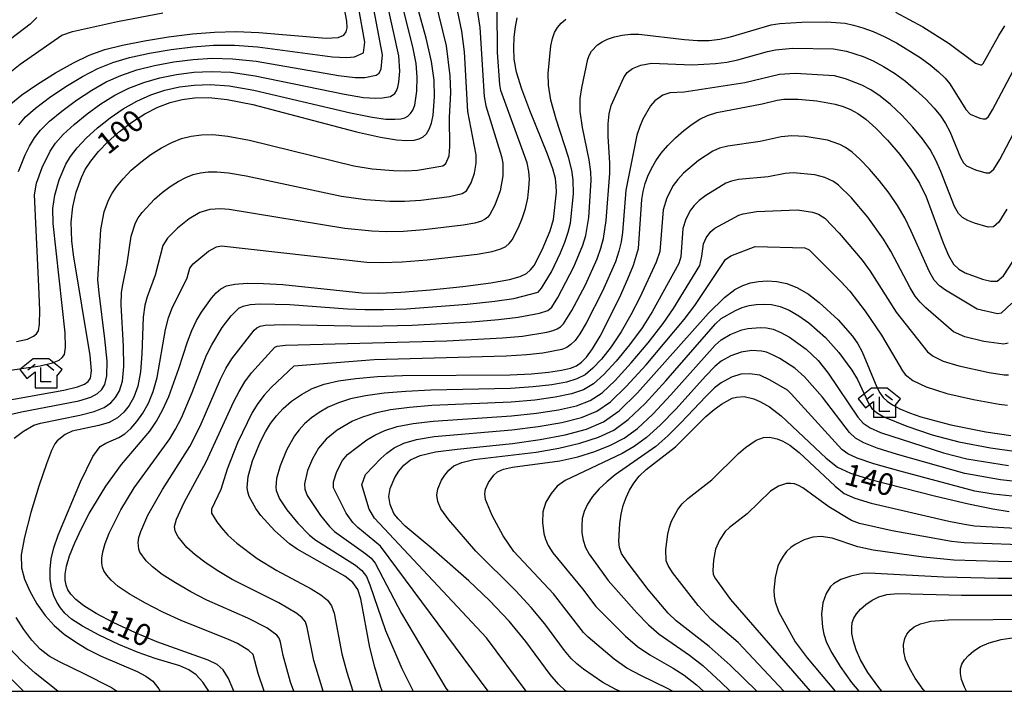
# Model space of a CAD drawing. Extents: x -8000 to -5999, y 88499 to 90002.
# Drawn here: x -7537 to -7367, y 88500 to 88616 of the extents above; entities that cross this region are included whole.
import ezdxf

# ---------------------------------------------------------------- set-up
doc = ezdxf.new("R2010")
doc.units = 0
doc.header["$MEASUREMENT"] = 0
for name, color, linetype in [('6333000', 3, 'CONTINUOUS'), ('7101000', 2, 'CONTINUOUS'), ('7102000', 6, 'CONTINUOUS'), ('999', 7, 'CONTINUOUS'), ('CLIP_BOX', 6, 'CONTINUOUS')]:
    doc.layers.add(name, color=color, linetype=linetype)
doc.styles.add('Dm_Anotation', font='txt.shx', dxfattribs={"bigfont": 'PSCDM.shx'})

# ---------------------------------------------------------------- blocks, each defined once
blk = doc.blocks.new('633300')
at = {"layer": '6333000'}
for points in [[(-0.4, 0.6), (-0.9, 0.2)], [(0.72, -0.6), (0, -0.6), (0, 0.4)], [(0.4, 0.6), (0.9, 0.2)]]:
    blk.add_lwpolyline(points, dxfattribs=at)
at = {"layer": 'CLIP_BOX'}
blk.add_lwpolyline([(0.54, 1), (-0.54, 1), (-1.462, 0.262), (-0.962, -0.362), (-0.4, 0.088), (-0.4, -1), (1.12, -1), (1.12, -0.2), (1.092, -0.2), (1.462, 0.262)], close=True, dxfattribs=at)

msp = doc.modelspace()

# ---------------------------------------------------------------- linework, layer by layer
at = {"layer": '7101000'}
for points in [[(-7538.71, 88601.42), (-7536.8, 88602.96), (-7534.11, 88604.81), (-7530.99, 88606.76), (-7527.9, 88608.5), (-7525.15, 88609.81), (-7522.47, 88610.77), (-7519.4, 88611.55), (-7515.65, 88612.29), (-7511.5, 88612.95), (-7507.36, 88613.47), (-7503.53, 88613.79), (-7499.82, 88613.88), (-7495.91, 88613.74), (-7484.25, 88612.76), (-7482.23, 88612.86), (-7481.23, 88613.24), (-7480.83, 88613.8), (-7480.67, 88614.52), (-7480.73, 88615.66), (-7482.3, 88624.15)], [(-7541.77, 88549.81), (-7529.55, 88551.99), (-7527.18, 88552.54), (-7525.96, 88553), (-7525.36, 88553.45), (-7524.95, 88554.05), (-7524.78, 88555.34), (-7524.98, 88557.94), (-7527.9, 88575.33), (-7528.18, 88577.73), (-7528.27, 88580.98), (-7527.99, 88583.62), (-7527.42, 88586.16), (-7526.52, 88588.71), (-7525.84, 88590.06), (-7524.88, 88591.53), (-7523.55, 88593.18), (-7521.9, 88594.91), (-7519.96, 88596.63), (-7517.81, 88598.24), (-7515.56, 88599.65), (-7513.34, 88600.8), (-7511.22, 88601.63), (-7509.14, 88602.17), (-7506.97, 88602.45), (-7504.51, 88602.49), (-7501.34, 88602.15), (-7496.95, 88601.28), (-7479.04, 88596.58), (-7474.89, 88595.64), (-7472.14, 88595.19), (-7470.34, 88595.07), (-7469.1, 88595.13), (-7468.22, 88595.34), (-7467.56, 88595.7), (-7466.99, 88596.24), (-7466.5, 88597), (-7466.11, 88598.06), (-7465.83, 88599.45), (-7465.56, 88602.62), (-7465.64, 88605.5), (-7466.1, 88608.7), (-7467.03, 88612.72), (-7469.01, 88620.03)], [(-7500.19, 88500), (-7501.15, 88502.2), (-7502.03, 88503.7), (-7503.08, 88504.65), (-7504.65, 88505.4), (-7513.51, 88508.56), (-7517.27, 88510.14), (-7520.89, 88511.82), (-7523.94, 88513.42), (-7526.08, 88514.76), (-7527.46, 88515.85), (-7528.31, 88516.75), (-7528.85, 88517.53), (-7529.16, 88518.3), (-7529.3, 88519.17), (-7529.3, 88520.24), (-7529.08, 88521.62), (-7528.56, 88523.4), (-7527.67, 88525.62), (-7526.5, 88528.13), (-7525.15, 88530.7), (-7522.31, 88535.42), (-7519.61, 88539.13), (-7514.71, 88544.91), (-7513.56, 88546.62), (-7512.46, 88548.62), (-7511.44, 88550.86), (-7509.7, 88555.69), (-7508.2, 88560.32), (-7507.44, 88562.28), (-7506.64, 88563.98), (-7505.81, 88565.47), (-7504.08, 88567.88), (-7503.26, 88568.78), (-7502.48, 88569.47), (-7501.5, 88569.96), (-7500.04, 88570.27), (-7497.88, 88570.42), (-7495.07, 88570.4), (-7491.74, 88570.22), (-7478.12, 88568.79), (-7475.18, 88568.73), (-7471.38, 88568.9), (-7466.26, 88569.31), (-7460.69, 88569.88), (-7455.84, 88570.5), (-7452.63, 88571.07), (-7450.78, 88571.6), (-7449.73, 88572.14), (-7449, 88572.73), (-7448.38, 88573.51), (-7446.99, 88576.2), (-7445.6, 88579.49), (-7445.04, 88581.46), (-7444.55, 88586.15), (-7444.57, 88587.24), (-7444.72, 88588.49), (-7445.16, 88590.19), (-7446.06, 88592.71), (-7449.12, 88600.24), (-7450.53, 88603.96), (-7451.41, 88606.87), (-7451.81, 88609.12), (-7451.9, 88611.05), (-7451.83, 88612.92), (-7451.63, 88614.7), (-7451.3, 88616.27)], [(-7474.61, 88500), (-7474.9, 88500.85), (-7475.89, 88504.15), (-7476.75, 88507.58), (-7478.3, 88515.97), (-7478.84, 88517.59), (-7479.68, 88518.78), (-7481.05, 88519.86), (-7489.26, 88524.52), (-7490.61, 88525.46), (-7493.14, 88527.69), (-7495.54, 88530.33), (-7496.44, 88531.56), (-7497.55, 88533.61), (-7497.81, 88534.41), (-7497.91, 88535.17), (-7497.74, 88537.06), (-7497, 88539.79), (-7495.59, 88543.14), (-7494.74, 88544.78), (-7493.86, 88546.24), (-7492.87, 88547.56), (-7491.69, 88548.82), (-7490.25, 88550.08), (-7488.56, 88551.25), (-7486.68, 88552.25), (-7484.6, 88553.02), (-7482.16, 88553.57), (-7479.15, 88553.99), (-7475.43, 88554.31), (-7471.13, 88554.53), (-7452.54, 88554.65), (-7448.87, 88554.81), (-7445.92, 88555.08), (-7443.69, 88555.41), (-7442.14, 88555.76), (-7441.06, 88556.19), (-7440.21, 88556.8), (-7439.34, 88557.68), (-7438.31, 88559.1), (-7437.01, 88561.31), (-7433.67, 88567.94), (-7432.21, 88571.17), (-7431.23, 88573.58), (-7430.38, 88576.44), (-7429.79, 88584.91), (-7429.58, 88586.29), (-7429.25, 88587.63), (-7428.78, 88588.93), (-7428.17, 88590.23), (-7427.41, 88591.54), (-7426.47, 88592.86), (-7425.33, 88594.2), (-7423.99, 88595.55), (-7422.54, 88596.82), (-7421.12, 88597.92), (-7419.81, 88598.77), (-7418.45, 88599.41), (-7416.85, 88599.9), (-7409.07, 88601.41), (-7406.44, 88602.05), (-7405.33, 88602.22), (-7402.86, 88602.23), (-7399.59, 88601.9), (-7396.43, 88601.33), (-7395.08, 88600.94), (-7393.81, 88600.43), (-7392.54, 88599.74), (-7391.14, 88598.73), (-7389.46, 88597.21), (-7387.43, 88595.11), (-7385.3, 88592.63), (-7383.38, 88590.09), (-7381.9, 88587.71), (-7380.76, 88585.37), (-7377.8, 88577.43), (-7376.88, 88575.2), (-7376.03, 88573.74), (-7375.13, 88572.85), (-7374, 88572.23), (-7371.02, 88571.15), (-7369.61, 88570.81), (-7368.5, 88570.82), (-7367.38, 88571.74), (-7365.8, 88574.2)], [(-7442.82, 88500), (-7442.99, 88500.11), (-7444.18, 88501.21), (-7445.6, 88502.91), (-7449.83, 88508.6), (-7452.71, 88512.1), (-7456.07, 88515.67), (-7459.64, 88519.09), (-7466.18, 88524.77), (-7470.64, 88528.52), (-7471.88, 88529.76), (-7472.6, 88530.71), (-7473.26, 88532.24), (-7473.45, 88533.63), (-7473.23, 88535.02), (-7472.41, 88536.89), (-7471.73, 88537.98), (-7470.87, 88539.03), (-7469.74, 88539.95), (-7468.05, 88540.71), (-7465.43, 88541.33), (-7461.65, 88541.82), (-7452.15, 88542.79), (-7447.38, 88543.44), (-7443.03, 88544.25), (-7439.35, 88545.23), (-7436.43, 88546.49), (-7433.73, 88548.43), (-7430.57, 88551.54), (-7418.28, 88565.26), (-7415.57, 88567.96), (-7413.76, 88569.37), (-7412.39, 88570.05), (-7411.06, 88570.49), (-7409.67, 88570.76), (-7408.17, 88570.85), (-7406.53, 88570.75), (-7404.77, 88570.38), (-7402.93, 88569.65), (-7401.05, 88568.53), (-7399.21, 88567.12), (-7395.94, 88564.1), (-7393.48, 88561.29), (-7392.55, 88559.97), (-7391.77, 88558.62), (-7389.25, 88552.52), (-7388.73, 88551.5), (-7388.18, 88550.74), (-7387.48, 88550.1), (-7386.53, 88549.45), (-7385.27, 88548.76), (-7383.65, 88548.06), (-7381.64, 88547.35), (-7376.48, 88545.98), (-7370.48, 88544.77), (-7366.16, 88544.14)], [(-7409.94, 88500), (-7414.59, 88504.53), (-7418.17, 88507.72), (-7423.9, 88512.16), (-7425.25, 88513.46), (-7428.72, 88517.56), (-7432.33, 88522.32), (-7433.29, 88523.8), (-7433.69, 88524.84), (-7433.79, 88525.9), (-7433.63, 88528.94), (-7433.4, 88530.6), (-7433.03, 88532.09), (-7432.54, 88533.43), (-7431.93, 88534.69), (-7431.19, 88535.91), (-7430.26, 88537.11), (-7429.07, 88538.29), (-7424.01, 88542.22), (-7418.76, 88547.41), (-7417.32, 88548.67), (-7416.09, 88549.56), (-7414.21, 88550.57), (-7413.49, 88550.79), (-7412.16, 88550.87), (-7410.48, 88550.46), (-7409.32, 88549.98), (-7407.79, 88549.09), (-7405.77, 88547.53), (-7398.03, 88540.26), (-7396.04, 88538.71), (-7393.8, 88537.64), (-7390.36, 88536.58), (-7379.07, 88533.67), (-7373.43, 88532.35), (-7369.25, 88531.5), (-7366.41, 88531.04)], [(-7388.37, 88500), (-7388.9, 88500.63), (-7390.83, 88503.27), (-7392.08, 88505.41), (-7392.85, 88507.17), (-7393.31, 88508.68), (-7393.55, 88509.96), (-7393.6, 88511.02), (-7393.51, 88511.88), (-7393.25, 88512.63), (-7392.77, 88513.38), (-7392.06, 88514.19), (-7391.14, 88515.01), (-7390.09, 88515.74), (-7388.93, 88516.33), (-7387.51, 88516.72), (-7385.63, 88516.91), (-7374.66, 88516.59), (-7361.74, 88516.58)], [(-7536.53, 88500), (-7544.54, 88507.93)]]:
    msp.add_lwpolyline(points, dxfattribs=at)
at = {"layer": '7102000'}
for points in [[(-7537.36, 88589.75), (-7536.19, 88592.58), (-7535.44, 88594.11), (-7534.62, 88595.51), (-7533.56, 88596.87), (-7532.03, 88598.39), (-7529.89, 88600.16), (-7527.35, 88602.02), (-7524.72, 88603.75), (-7522.22, 88605.18), (-7519.7, 88606.32), (-7516.97, 88607.25), (-7513.88, 88608.03), (-7510.56, 88608.64), (-7507.2, 88609.06), (-7503.92, 88609.27), (-7500.43, 88609.19), (-7496.33, 88608.76), (-7482.16, 88606.29), (-7479.29, 88605.96), (-7477.59, 88605.95), (-7475.64, 88606.33), (-7475.14, 88606.7), (-7474.79, 88607.43), (-7474.57, 88609.84), (-7477.31, 88624.5)], [(-7537.32, 88597.77), (-7536.13, 88599.15), (-7534.41, 88600.67), (-7532, 88602.48), (-7529.17, 88604.39), (-7526.31, 88606.13), (-7523.68, 88607.49), (-7521.08, 88608.55), (-7518.19, 88609.4), (-7514.77, 88610.16), (-7511.03, 88610.79), (-7507.28, 88611.26), (-7503.73, 88611.53), (-7500.12, 88611.54), (-7496.12, 88611.25), (-7483.21, 88609.53), (-7480.76, 88609.41), (-7479.41, 88609.54), (-7477.86, 88610.19), (-7477.59, 88612.04), (-7479.8, 88624.32)], [(-7540.85, 88555.13), (-7533.62, 88556.18), (-7531.48, 88556.68), (-7530.36, 88557.14), (-7529.81, 88557.59), (-7529.44, 88558.14), (-7529.25, 88559.35), (-7529.34, 88561.86), (-7531.37, 88580.72), (-7531.43, 88583.35), (-7531.12, 88585.66), (-7530.35, 88588.3), (-7529.22, 88590.98), (-7528.42, 88592.33), (-7527.26, 88593.82), (-7525.66, 88595.5), (-7523.72, 88597.28), (-7521.55, 88599.01), (-7519.28, 88600.55), (-7516.94, 88601.88), (-7514.55, 88602.95), (-7512.11, 88603.76), (-7509.61, 88604.32), (-7507.05, 88604.65), (-7504.32, 88604.75), (-7501.04, 88604.5), (-7496.74, 88603.77), (-7480.08, 88599.82), (-7476.36, 88599.08), (-7473.96, 88598.78), (-7472.44, 88598.74), (-7471.41, 88598.82), (-7470.69, 88599), (-7470.16, 88599.3), (-7469.71, 88599.72), (-7469.32, 88600.33), (-7469, 88601.18), (-7468.64, 88603.56), (-7468.56, 88606), (-7468.77, 88608.34), (-7469.32, 88611.24), (-7471.42, 88619.54)], [(-7539.07, 88547.74), (-7536.84, 88548.26), (-7526.94, 88550.14), (-7524.89, 88550.76), (-7523.71, 88551.39), (-7523, 88552.08), (-7522.46, 88552.96), (-7522.11, 88554.44), (-7522.09, 88557), (-7522.44, 88560.85), (-7523.46, 88568.8), (-7523.65, 88571.01), (-7523.16, 88579.69), (-7522.56, 88582.75), (-7521.84, 88584.79), (-7521.28, 88585.88), (-7520.46, 88587.1), (-7519.32, 88588.47), (-7517.9, 88589.93), (-7516.27, 88591.36), (-7514.51, 88592.68), (-7512.69, 88593.82), (-7510.91, 88594.74), (-7509.22, 88595.41), (-7507.55, 88595.83), (-7505.81, 88596.06), (-7503.84, 88596.09), (-7501.23, 88595.82), (-7497.51, 88595.12), (-7479.52, 88590.7), (-7476.33, 88590.18), (-7472.63, 88589.87), (-7470.55, 88589.83), (-7468.54, 88589.95), (-7464.13, 88590.69), (-7463.64, 88591.08), (-7463.07, 88592.44), (-7462.91, 88594.05), (-7462.97, 88599.05), (-7462.77, 88603.37), (-7462.88, 88606.25), (-7463.54, 88611.4), (-7465.45, 88619.46)], [(-7538.12, 88543.7), (-7536.51, 88544.89), (-7534.71, 88545.91), (-7533.59, 88546.3), (-7526.78, 88547.68), (-7524.33, 88548.28), (-7522.6, 88548.97), (-7521.45, 88549.78), (-7520.64, 88550.72), (-7519.96, 88551.88), (-7519.44, 88553.55), (-7519.19, 88556.06), (-7519.26, 88559.56), (-7519.64, 88566.68), (-7519.6, 88568.82), (-7519.39, 88570.15), (-7518.59, 88573.83), (-7517.9, 88578.58), (-7517.16, 88580.88), (-7516.72, 88581.71), (-7516.05, 88582.66), (-7513.91, 88584.94), (-7512.58, 88586.09), (-7511.2, 88587.12), (-7509.82, 88587.99), (-7508.48, 88588.68), (-7507.21, 88589.18), (-7505.96, 88589.5), (-7504.66, 88589.67), (-7503.16, 88589.69), (-7501.11, 88589.49), (-7498.06, 88588.97), (-7481.65, 88585.49), (-7477.49, 88584.89), (-7473.27, 88584.58), (-7470.76, 88584.6), (-7467.97, 88584.79), (-7463.02, 88585.42), (-7460.79, 88585.92), (-7460.07, 88586.37), (-7459.27, 88587.77), (-7458.68, 88589.41), (-7458.37, 88591.15), (-7458.37, 88592.61), (-7459.84, 88600.05), (-7460.4, 88610.38), (-7460.85, 88613.95), (-7461.88, 88618.9)], [(-7537.69, 88560.36), (-7535.79, 88560.81), (-7534.77, 88561.28), (-7534.25, 88561.73), (-7533.92, 88562.24), (-7533.73, 88563.36), (-7533.7, 88565.78), (-7533.83, 88569.86), (-7534.6, 88585.72), (-7534.24, 88587.7), (-7533.27, 88590.44), (-7531.92, 88593.24), (-7530.99, 88594.6), (-7529.64, 88596.1), (-7527.78, 88597.83), (-7525.53, 88599.65), (-7523.14, 88601.38), (-7520.75, 88602.87), (-7518.32, 88604.1), (-7515.76, 88605.1), (-7513, 88605.9), (-7510.09, 88606.48), (-7507.13, 88606.86), (-7504.12, 88607.01), (-7500.73, 88606.85), (-7496.53, 88606.26), (-7481.12, 88603.05), (-7477.82, 88602.52), (-7475.77, 88602.37), (-7474.53, 88602.41), (-7473.17, 88602.67), (-7472.42, 88603.21), (-7472.13, 88603.67), (-7471.9, 88604.3), (-7471.73, 88605.14), (-7471.57, 88607.04), (-7471.72, 88609.68), (-7473.82, 88619.05)], [(-7458.32, 88618.34), (-7457.76, 88614.56), (-7457.04, 88602.64), (-7456.7, 88601.04), (-7454.05, 88592.33), (-7453.82, 88591.17), (-7453.82, 88588.99), (-7454.28, 88586.38), (-7455.17, 88583.93), (-7456.01, 88582.29), (-7456.38, 88581.82), (-7456.82, 88581.47), (-7457.45, 88581.15), (-7458.6, 88580.82), (-7460.63, 88580.44), (-7467.4, 88579.63), (-7470.96, 88579.36), (-7473.91, 88579.3), (-7476.37, 88579.4), (-7481.05, 88579.9), (-7500.99, 88583.16), (-7502.49, 88583.29), (-7504.37, 88583.16), (-7506.05, 88582.62), (-7507.9, 88581.55), (-7509.91, 88579.95), (-7511.63, 88578.22), (-7512.48, 88576.96), (-7513.79, 88571.83), (-7515.14, 88568.09), (-7515.54, 88566.64), (-7515.83, 88564.56), (-7516.07, 88558.27), (-7516.3, 88555.12), (-7516.78, 88552.65), (-7517.46, 88550.79), (-7518.28, 88549.35), (-7519.2, 88548.16), (-7520.31, 88547.19), (-7521.73, 88546.42), (-7523.5, 88545.86), (-7528.1, 88544.88), (-7529.33, 88544.35), (-7530.67, 88543.23), (-7531.09, 88542.71), (-7531.65, 88541.59), (-7532.54, 88539.26), (-7533.83, 88535.42), (-7535.22, 88530.86), (-7536.34, 88526.63), (-7536.88, 88523.53), (-7536.84, 88521.29), (-7536.32, 88519.34), (-7535.41, 88517.26), (-7534.19, 88515.12), (-7532.77, 88513.11), (-7531.21, 88511.38), (-7529.48, 88509.88), (-7527.55, 88508.52), (-7525.39, 88507.23), (-7523.12, 88506.04), (-7516.91, 88503.4), (-7515.37, 88502.64), (-7514.17, 88501.73), (-7513.14, 88500.4), (-7512.93, 88500)], [(-7539.35, 88606.4), (-7537.05, 88608.22), (-7529.91, 88613.26), (-7528.06, 88613.86), (-7520.26, 88615.63), (-7512.48, 88617.13)], [(-7504.53, 88500), (-7505.56, 88501.56), (-7506.72, 88502.84), (-7507.99, 88503.73), (-7509.52, 88504.38), (-7513.81, 88505.67), (-7516.69, 88506.68), (-7520.06, 88508.09), (-7523.44, 88509.7), (-7526.3, 88511.23), (-7528.21, 88512.46), (-7529.37, 88513.47), (-7530.13, 88514.4), (-7530.75, 88515.38), (-7531.27, 88516.5), (-7531.66, 88517.81), (-7531.88, 88519.35), (-7531.92, 88521.07), (-7531.73, 88522.89), (-7531.28, 88524.78), (-7530.54, 88526.94), (-7526.64, 88536.17), (-7524.55, 88540.55), (-7523.29, 88542.24), (-7522.27, 88542.81), (-7520.03, 88543.8), (-7519.03, 88544.46), (-7517.99, 88545.37), (-7516.94, 88546.55), (-7515.92, 88547.99), (-7514.96, 88549.71), (-7514.11, 88551.75), (-7513.41, 88554.18), (-7512.01, 88562.44), (-7511.49, 88564.46), (-7510.89, 88566.04), (-7508.26, 88571.36), (-7507.79, 88573.04), (-7507.22, 88573.79), (-7504.6, 88575.99), (-7503.2, 88576.72), (-7502.35, 88576.89), (-7477.24, 88574.1), (-7474.54, 88574.01), (-7471.17, 88574.13), (-7466.83, 88574.47), (-7458.23, 88575.47), (-7455.61, 88575.94), (-7454.11, 88576.37), (-7453.28, 88576.8), (-7452.69, 88577.28), (-7452.2, 88577.9), (-7451.08, 88580.08), (-7450.45, 88581.63), (-7449.89, 88583.35), (-7449.5, 88585.12), (-7449.28, 88586.83), (-7449.2, 88588.37), (-7449.28, 88589.73), (-7449.61, 88591.24), (-7454.11, 88603.71), (-7454.32, 88604.72), (-7454.69, 88610.24), (-7454.76, 88617.78)], [(-7386.02, 88617.22), (-7381.33, 88614.68), (-7376.78, 88611.83), (-7372.23, 88608.43), (-7371.35, 88608.15), (-7371.13, 88608.16), (-7370.89, 88608.36), (-7368.2, 88613.19), (-7367.15, 88614.89)], [(-7534.21, 88616.28), (-7535.37, 88615.17), (-7539.95, 88611.65)], [(-7494.96, 88500), (-7496.01, 88503.05), (-7496.9, 88506.35), (-7497.6, 88507.02), (-7499.55, 88508.23), (-7501.23, 88509.02), (-7509.18, 88512.15), (-7512.44, 88513.65), (-7515.59, 88515.26), (-7518.26, 88516.8), (-7520.15, 88518.11), (-7521.39, 88519.19), (-7522.15, 88520.06), (-7522.63, 88520.77), (-7522.89, 88521.41), (-7523.01, 88522.11), (-7523, 88522.97), (-7522.83, 88524.07), (-7522.41, 88525.5), (-7521.7, 88527.27), (-7519.69, 88531.34), (-7517.42, 88535.13), (-7511.26, 88543.59), (-7510.25, 88545.25), (-7509.24, 88547.18), (-7507.37, 88551.55), (-7504.9, 88558.02), (-7504.01, 88559.83), (-7502.2, 88562.78), (-7500.65, 88564.83), (-7499.36, 88566.11), (-7498.58, 88566.5), (-7497.41, 88566.74), (-7495.67, 88566.87), (-7490.55, 88566.75), (-7480.61, 88566.04), (-7477.58, 88565.9), (-7474.37, 88565.89), (-7470.39, 88566.04), (-7459.92, 88566.83), (-7455.18, 88567.33), (-7451.88, 88567.81), (-7447.72, 88568.9), (-7447.1, 88569.56), (-7445.42, 88572.4), (-7443.84, 88575.69), (-7443.1, 88577.5), (-7442.52, 88579.25), (-7442.14, 88580.83), (-7441.6, 88585.89), (-7441.63, 88588.31), (-7441.89, 88589.94), (-7442.48, 88592.21), (-7444.59, 88598.76), (-7445.49, 88602.01), (-7445.93, 88604.61), (-7445.99, 88606.65), (-7445.49, 88611.42), (-7445.22, 88612.68), (-7444.86, 88613.71), (-7444.38, 88614.56), (-7443.75, 88615.32), (-7442.95, 88616.04)], [(-7489.85, 88500), (-7490.41, 88501.6), (-7491.69, 88506.16), (-7492.16, 88508.5), (-7492.39, 88509.16), (-7492.78, 88509.68), (-7494.54, 88510.93), (-7497.81, 88512.64), (-7504.85, 88515.73), (-7507.62, 88517.16), (-7510.3, 88518.7), (-7512.58, 88520.18), (-7514.22, 88521.47), (-7515.31, 88522.54), (-7516.4, 88524), (-7516.62, 88524.52), (-7516.71, 88525.7), (-7516.58, 88526.52), (-7516.27, 88527.59), (-7515.03, 88530.43), (-7512.52, 88534.84), (-7507.81, 88542.27), (-7506.02, 88545.75), (-7502.51, 88553.88), (-7501.59, 88555.72), (-7500.58, 88557.39), (-7496.72, 88562.33), (-7496.25, 88562.74), (-7495.66, 88563.03), (-7494.79, 88563.22), (-7491.67, 88563.33), (-7477.04, 88563), (-7469.41, 88563.19), (-7459.16, 88563.77), (-7454.52, 88564.16), (-7451.13, 88564.56), (-7447.45, 88565.27), (-7446.05, 88565.72), (-7445.35, 88566.33), (-7444.28, 88567.95), (-7441.53, 88573.25), (-7439.99, 88576.98), (-7439.48, 88578.69), (-7438.96, 88581.76), (-7438.53, 88588.14), (-7438.61, 88589.69), (-7438.91, 88591.72), (-7440.06, 88597.29), (-7440.45, 88600.06), (-7440.45, 88602.34), (-7440.17, 88604.17), (-7439.14, 88609.09), (-7438.86, 88609.86), (-7438.5, 88610.5), (-7437.44, 88611.61), (-7436.67, 88612.12), (-7435.71, 88612.58), (-7434.53, 88612.97), (-7433.2, 88613.27), (-7431.79, 88613.43), (-7430.34, 88613.44), (-7422.47, 88612.5), (-7420.22, 88612.34), (-7418.2, 88612.36), (-7416.33, 88612.57), (-7414.49, 88612.97), (-7407.47, 88615.01), (-7405.98, 88615.26), (-7402.22, 88615.52), (-7397.92, 88615.56), (-7394.72, 88615.3), (-7393.27, 88615), (-7391.68, 88614.54), (-7389.91, 88613.89), (-7387.97, 88613.02), (-7385.87, 88611.93), (-7381.77, 88609.38), (-7380.04, 88608.11), (-7378.61, 88606.91), (-7377.49, 88605.82), (-7376.67, 88604.84), (-7373.92, 88600.45), (-7373.13, 88599.63), (-7371.48, 88598.95), (-7370.91, 88598.81), (-7370.47, 88598.83), (-7370, 88599.24), (-7369.3, 88600.35), (-7365.74, 88607.07)], [(-7484.78, 88500), (-7486.38, 88505.32), (-7487.54, 88510.99), (-7487.87, 88511.97), (-7488.41, 88512.71), (-7489.33, 88513.44), (-7492.46, 88515.27), (-7500.52, 88519.32), (-7502.79, 88520.67), (-7505, 88522.14), (-7506.9, 88523.57), (-7508.29, 88524.83), (-7509.83, 88526.69), (-7510.36, 88527.63), (-7510.42, 88528.42), (-7510.12, 88529.69), (-7508.76, 88532.61), (-7505.01, 88539.6), (-7500.19, 88550.02), (-7499.3, 88551.77), (-7498.29, 88553.42), (-7497.15, 88554.95), (-7493.14, 88559.38), (-7492.75, 88559.57), (-7491.27, 88559.76), (-7463.46, 88560.51), (-7453.86, 88560.99), (-7450.38, 88561.31), (-7446.2, 88561.98), (-7445.1, 88562.26), (-7444.39, 88562.55), (-7443.87, 88562.91), (-7443.34, 88563.45), (-7441.86, 88565.74), (-7439.55, 88570.17), (-7437.53, 88574.64), (-7436.88, 88576.47), (-7436.44, 88578.13), (-7435.99, 88581.26), (-7435.33, 88589.44), (-7435.33, 88591.22), (-7435.6, 88595.76), (-7435.64, 88597.94), (-7435.47, 88599.7), (-7435.12, 88601.11), (-7432.94, 88605.97), (-7432.32, 88606.82), (-7431.41, 88607.52), (-7429.99, 88608.09), (-7428.15, 88608.4), (-7421.12, 88608.15), (-7417.1, 88608.34), (-7415.15, 88608.61), (-7413.25, 88608.99), (-7408.14, 88610.43), (-7406.76, 88610.74), (-7403.81, 88611.02), (-7396.76, 88610.9), (-7394.51, 88610.52), (-7391.62, 88609.57), (-7389.92, 88608.83), (-7388.1, 88607.87), (-7386.22, 88606.7), (-7384.34, 88605.33), (-7382.51, 88603.78), (-7380.82, 88602.18), (-7379.39, 88600.66), (-7378.27, 88599.31), (-7377.4, 88598.03), (-7376.67, 88596.63), (-7374.84, 88592.12), (-7374.33, 88591.24), (-7373.79, 88590.7), (-7372.25, 88589.99), (-7370.48, 88589.48), (-7369.81, 88589.5), (-7369.1, 88590.12), (-7368.06, 88591.78), (-7362.72, 88601.86)], [(-7366.82, 88583.21), (-7368.21, 88580.99), (-7369.15, 88580.17), (-7370.05, 88580.14), (-7372.41, 88580.82), (-7373.56, 88581.28), (-7374.46, 88581.77), (-7375.18, 88582.49), (-7375.86, 88583.66), (-7378.22, 88589.75), (-7379.08, 88591.7), (-7380.08, 88593.51), (-7381.38, 88595.37), (-7383.06, 88597.4), (-7384.97, 88599.44), (-7386.9, 88601.27), (-7388.68, 88602.71), (-7390.32, 88603.8), (-7391.87, 88604.63), (-7394.66, 88605.72), (-7396.54, 88606.21), (-7403.34, 88606.63), (-7406.04, 88606.48), (-7412.01, 88605.01), (-7422.53, 88603.44), (-7424.99, 88603.31), (-7426.16, 88602.92), (-7427.54, 88601.93), (-7428.3, 88601.08), (-7429.62, 88598.73), (-7430.16, 88597.5), (-7430.68, 88596.02), (-7432.58, 88586.48), (-7433.17, 88579.17), (-7433.4, 88577.57), (-7433.77, 88575.95), (-7434.38, 88574.12), (-7436.61, 88569.06), (-7439.43, 88563.52), (-7440.51, 88561.71), (-7441.34, 88560.57), (-7442.04, 88559.85), (-7442.73, 88559.37), (-7443.62, 88559.01), (-7446.91, 88558.37), (-7449.63, 88558.06), (-7453.2, 88557.82), (-7475.97, 88557.21), (-7489.83, 88556.11), (-7493.72, 88552.51), (-7494.99, 88551.12), (-7496.08, 88549.67), (-7497.03, 88548.13), (-7499.59, 88542.87), (-7501.37, 88538.33), (-7502.48, 88534.83), (-7504.08, 88531.43), (-7504.09, 88530.75), (-7503.16, 88529.23), (-7502.36, 88528.19), (-7501.22, 88526.95), (-7499.7, 88525.57), (-7496.18, 88522.9), (-7492.8, 88520.86), (-7486.89, 88517.68), (-7485.19, 88516.65), (-7484.05, 88515.75), (-7483.36, 88514.78), (-7482.92, 88513.48), (-7481.56, 88506.45), (-7480.73, 88503.3), (-7479.65, 88500)], [(-7365.98, 88566.97), (-7367.79, 88565.27), (-7368.42, 88565.16), (-7371.92, 88565.94), (-7377.42, 88569.22), (-7378.46, 88570), (-7379.34, 88570.98), (-7380.2, 88572.42), (-7383.31, 88579.42), (-7384.44, 88581.72), (-7385.68, 88583.86), (-7387.11, 88585.98), (-7388.78, 88588.12), (-7390.54, 88590.14), (-7392.17, 88591.83), (-7393.51, 88593.05), (-7394.64, 88593.86), (-7395.65, 88594.41), (-7397.75, 88595.13), (-7401.64, 88595.74), (-7403.94, 88595.88), (-7405.76, 88595.71), (-7409.39, 88594.91), (-7414.98, 88594.12), (-7416.39, 88593.74), (-7417.56, 88593.23), (-7420.02, 88591.62), (-7422.62, 88589.45), (-7423.62, 88588.35), (-7424.41, 88587.29), (-7425.51, 88585.2), (-7426.15, 88583.09), (-7426.71, 88575.9), (-7427.31, 88574.1), (-7430.17, 88567.96), (-7431.7, 88564.97), (-7433.39, 88562.02), (-7435.11, 88559.45), (-7436.78, 88557.35), (-7438.28, 88555.75), (-7439.6, 88554.64), (-7441, 88553.91), (-7442.82, 88553.37), (-7445.34, 88552.92), (-7448.57, 88552.54), (-7452.46, 88552.27), (-7466.24, 88551.98), (-7470.51, 88551.77), (-7474.29, 88551.44), (-7477.49, 88551), (-7480.08, 88550.46), (-7482.16, 88549.81), (-7483.91, 88549.04), (-7485.46, 88548.15), (-7486.83, 88547.18), (-7487.99, 88546.17), (-7488.93, 88545.16), (-7489.72, 88544.1), (-7491.11, 88541.63), (-7492.24, 88538.94), (-7492.82, 88536.76), (-7492.97, 88535.25), (-7492.88, 88534.64), (-7492.31, 88533.24), (-7491.08, 88531.32), (-7489.19, 88529.01), (-7487.17, 88526.96), (-7486.06, 88526.06), (-7479.24, 88521.79), (-7478.1, 88520.87), (-7477.34, 88519.84), (-7476.72, 88518.4), (-7474.02, 88510.5), (-7471.2, 88503.92), (-7469.28, 88500)], [(-7366.6, 88560.12), (-7367.36, 88559.89), (-7370.77, 88560.38), (-7374.05, 88561.19), (-7376.01, 88562.03), (-7380.83, 88566.2), (-7381.79, 88567.16), (-7382.64, 88568.23), (-7383.52, 88569.64), (-7386.86, 88575.96), (-7388.13, 88578.07), (-7390.84, 88581.86), (-7393.65, 88585.18), (-7395.89, 88587.36), (-7396.73, 88587.97), (-7398.25, 88588.69), (-7399.96, 88589.12), (-7403.71, 88589.49), (-7405.07, 88589.36), (-7408.02, 88588.8), (-7413.11, 88588.34), (-7414.33, 88588.08), (-7415.31, 88587.69), (-7418.76, 88585.57), (-7419.9, 88584.69), (-7420.77, 88583.85), (-7421.4, 88583.04), (-7422.24, 88581.47), (-7422.72, 88579.89), (-7423.07, 88574.97), (-7423.45, 88573.83), (-7428.03, 88565.51), (-7429.77, 88562.74), (-7431.92, 88559.81), (-7434.21, 88557.01), (-7436.35, 88554.69), (-7438.13, 88553.09), (-7439.86, 88552.05), (-7441.95, 88551.34), (-7444.77, 88550.75), (-7448.28, 88550.26), (-7452.38, 88549.9), (-7466.04, 88549.32), (-7469.9, 88549), (-7473.15, 88548.56), (-7475.84, 88548.01), (-7477.99, 88547.34), (-7479.72, 88546.6), (-7482.37, 88545.05), (-7484.28, 88543.52), (-7485.58, 88541.97), (-7486.62, 88540.11), (-7487.47, 88538.1), (-7488, 88535.84), (-7487.96, 88534.87), (-7487.53, 88533.82), (-7485.25, 88530.33), (-7483.73, 88528.46), (-7482.86, 88527.61), (-7477.42, 88523.73), (-7476.51, 88522.96), (-7475.84, 88522.1), (-7471.29, 88513.42), (-7463.63, 88500.54), (-7463.2, 88500)], [(-7456.33, 88500), (-7474.92, 88525.05), (-7478.82, 88528.3), (-7479.66, 88529.15), (-7480.81, 88530.77), (-7483.03, 88535.11), (-7483, 88536.17), (-7482.45, 88537.92), (-7481.45, 88539.84), (-7480.58, 88540.87), (-7477.28, 88543.39), (-7475.9, 88544.22), (-7474.18, 88545.02), (-7472.02, 88545.69), (-7469.28, 88546.24), (-7465.84, 88546.65), (-7452.31, 88547.53), (-7447.98, 88547.99), (-7444.19, 88548.58), (-7441.09, 88549.3), (-7438.71, 88550.2), (-7436.66, 88551.54), (-7434.42, 88553.64), (-7431.65, 88556.68), (-7428.72, 88560.17), (-7426.15, 88563.46), (-7424.36, 88566.05), (-7419.82, 88573.52), (-7419.46, 88575.09), (-7419.15, 88577.22), (-7418.72, 88578.26), (-7417.92, 88579.34), (-7417.19, 88579.94), (-7413.07, 88582.16), (-7412.31, 88582.44), (-7410.01, 88582.8), (-7402.95, 88583.08), (-7400.38, 88582.73), (-7399.33, 88582.36), (-7398.26, 88581.68), (-7395.75, 88579.1), (-7391.81, 88574.42), (-7390.4, 88572.51), (-7385.94, 88565.47), (-7380.52, 88558.61), (-7379.52, 88557.83), (-7377.79, 88557), (-7375.14, 88556.16), (-7369.88, 88555.02), (-7367.29, 88554.65), (-7366.55, 88554.64)], [(-7449.76, 88500), (-7456.6, 88509.23), (-7475.91, 88529.9), (-7476.85, 88531.45), (-7478.11, 88535.66), (-7477.49, 88537.41), (-7474.83, 88540.19), (-7473.82, 88541.11), (-7472.52, 88542.02), (-7470.88, 88542.82), (-7468.67, 88543.47), (-7465.63, 88543.99), (-7452.23, 88545.16), (-7447.68, 88545.71), (-7443.61, 88546.41), (-7440.22, 88547.27), (-7437.57, 88548.35), (-7435.2, 88549.98), (-7432.49, 88552.59), (-7429.09, 88556.34), (-7422.53, 88564.18), (-7420.69, 88566.59), (-7415.4, 88574.54), (-7414.47, 88575.18), (-7410.27, 88576.77), (-7401.69, 88576.52), (-7400.91, 88576.2), (-7395.49, 88570.76), (-7393.94, 88569.05), (-7391.25, 88565.62), (-7388.44, 88561.47), (-7384.84, 88555.3), (-7384.35, 88554.68), (-7383.02, 88553.64), (-7380.72, 88552.53), (-7377.19, 88551.41), (-7372.56, 88550.35), (-7368.16, 88549.57), (-7366.72, 88549.39)], [(-7433.58, 88500), (-7434.28, 88500.29), (-7436.56, 88501.53), (-7439.88, 88503.84), (-7441.02, 88504.73), (-7442.03, 88505.69), (-7443.18, 88507.06), (-7446.57, 88511.63), (-7448.88, 88514.47), (-7451.55, 88517.36), (-7458.44, 88524.2), (-7463.12, 88529.58), (-7464.51, 88531.51), (-7465.03, 88532.74), (-7465.19, 88533.85), (-7465.01, 88534.96), (-7464.35, 88536.45), (-7463.81, 88537.33), (-7463.12, 88538.17), (-7462.22, 88538.9), (-7460.86, 88539.51), (-7458.77, 88540.01), (-7448.06, 88541.3), (-7444.13, 88541.97), (-7440.48, 88542.82), (-7437.29, 88543.85), (-7434.65, 88545.09), (-7432.15, 88546.89), (-7429.25, 88549.67), (-7425.66, 88553.6), (-7417.07, 88563.44), (-7416.13, 88564.36), (-7413.63, 88565.75), (-7412.48, 88566.22), (-7411.29, 88566.57), (-7410.06, 88566.77), (-7408.77, 88566.83), (-7407.41, 88566.74), (-7405.95, 88566.43), (-7404.38, 88565.8), (-7402.7, 88564.83), (-7401.02, 88563.61), (-7398.13, 88561.07), (-7395.8, 88558.48), (-7393.55, 88555.43), (-7392.58, 88553.83), (-7390.68, 88549.73), (-7390.1, 88548.84), (-7389.29, 88548.11), (-7388.06, 88547.4), (-7384.1, 88545.75), (-7379.69, 88544.25), (-7375.11, 88543.06), (-7369.64, 88542.01), (-7365.57, 88541.46)], [(-7424.53, 88500), (-7425.37, 88500.5), (-7430.01, 88502.71), (-7432.41, 88504.02), (-7434.6, 88505.53), (-7439.05, 88509.35), (-7439.89, 88510.17), (-7445.05, 88516.83), (-7451.89, 88524.15), (-7453.73, 88526.81), (-7455.65, 88530.34), (-7456.76, 88533.12), (-7456.92, 88534.07), (-7456.78, 88534.9), (-7456.29, 88536.02), (-7455.36, 88537.31), (-7454.69, 88537.86), (-7453.68, 88538.32), (-7452.1, 88538.69), (-7443.97, 88539.8), (-7440.88, 88540.5), (-7437.92, 88541.4), (-7435.24, 88542.46), (-7432.88, 88543.68), (-7430.57, 88545.36), (-7427.94, 88547.81), (-7424.78, 88551.19), (-7417.13, 88559.75), (-7416.12, 88560.66), (-7414.55, 88561.57), (-7412.56, 88562.39), (-7411.51, 88562.64), (-7409.37, 88562.82), (-7408.28, 88562.74), (-7407.12, 88562.48), (-7405.82, 88561.95), (-7404.35, 88561.13), (-7401.45, 88559.04), (-7399.39, 88557.08), (-7397.67, 88554.89), (-7392.53, 88547.33), (-7391.59, 88546.3), (-7390.42, 88545.49), (-7388.63, 88544.69), (-7377.75, 88541.14), (-7373.74, 88540.15), (-7366.57, 88538.95)], [(-7364.35, 88536.12), (-7367.95, 88536.51), (-7374.07, 88537.59), (-7385.72, 88540.89), (-7389.21, 88541.99), (-7391.53, 88542.86), (-7392.96, 88543.68), (-7394, 88544.67), (-7398.66, 88550.79), (-7401.73, 88554.27), (-7403.43, 88555.76), (-7405.99, 88557.43), (-7407.26, 88558.1), (-7408.3, 88558.52), (-7409.16, 88558.73), (-7410.83, 88558.8), (-7412.65, 88558.55), (-7414.43, 88557.9), (-7416.11, 88556.96), (-7417.2, 88556.05), (-7418.82, 88554.4), (-7423.91, 88548.78), (-7426.63, 88545.95), (-7429, 88543.82), (-7431.11, 88542.28), (-7433.18, 88541.07), (-7443.01, 88536.4), (-7444.39, 88535.4), (-7445.48, 88534.16), (-7446.38, 88532.64), (-7446.87, 88530.96), (-7446.97, 88529.15), (-7446.71, 88527.25), (-7446.44, 88526.26), (-7445.97, 88525.18), (-7445.18, 88523.92), (-7440.05, 88517.68), (-7437.75, 88514.65), (-7432.64, 88509.54), (-7430.54, 88507.75), (-7428.43, 88506.29), (-7424.4, 88504.01), (-7422.51, 88502.8), (-7420.4, 88501.14), (-7419.17, 88500)], [(-7363.74, 88533.44), (-7369.19, 88534.04), (-7372.34, 88534.56), (-7385.45, 88538.04), (-7389.78, 88539.28), (-7392.64, 88540.23), (-7394.29, 88540.98), (-7395.3, 88541.72), (-7404.02, 88551.37), (-7404.68, 88551.98), (-7407.64, 88553.73), (-7409.47, 88554.57), (-7411.22, 88554.81), (-7412.74, 88554.72), (-7414.32, 88554.24), (-7416.1, 88553.26), (-7417.26, 88552.36), (-7418.79, 88550.91), (-7423.04, 88546.37), (-7425.32, 88544.09), (-7427.42, 88542.28), (-7434.4, 88537.38), (-7435.87, 88536.18), (-7437.2, 88534.92), (-7438.33, 88533.62), (-7439.21, 88532.32), (-7439.78, 88531.06), (-7440.08, 88529.83), (-7440.19, 88528.59), (-7440.15, 88527.33), (-7439.93, 88526.07), (-7439.51, 88524.83), (-7438.88, 88523.65), (-7435.6, 88519.13), (-7430.68, 88513.55), (-7428.67, 88511.48), (-7426.84, 88509.88), (-7421.59, 88506.25), (-7419.28, 88504.43), (-7416.15, 88501.59), (-7414.55, 88500)], [(-7405.33, 88500), (-7413.16, 88508.45), (-7417.84, 88512.42), (-7420.07, 88514.81), (-7424.5, 88520.51), (-7425.26, 88521.69), (-7425.59, 88522.52), (-7425.64, 88524.49), (-7425.35, 88527.13), (-7425.06, 88528.32), (-7424.67, 88529.39), (-7423.59, 88531.38), (-7422.84, 88532.34), (-7421.88, 88533.28), (-7417.74, 88536.52), (-7413.15, 88541.04), (-7411.93, 88542.1), (-7410.08, 88543.34), (-7408.83, 88543.83), (-7407.77, 88543.89), (-7406.43, 88543.56), (-7405.5, 88543.18), (-7404.28, 88542.47), (-7402.66, 88541.22), (-7396.46, 88535.41), (-7394.87, 88534.17), (-7393.04, 88533.32), (-7390.21, 88532.5), (-7376.82, 88529.38), (-7374.14, 88528.84), (-7372.4, 88528.58), (-7361.27, 88527.94)], [(-7361.38, 88525.14), (-7374.19, 88525.62), (-7376.38, 88525.85), (-7386.63, 88527.7), (-7392.28, 88528.99), (-7393.65, 88529.49), (-7397.55, 88531.85), (-7402.02, 88535.11), (-7402.76, 88535.54), (-7403.44, 88535.79), (-7404.11, 88535.89), (-7404.82, 88535.85), (-7406.25, 88535.41), (-7407.63, 88534.54), (-7411.64, 88530.65), (-7414.7, 88528.27), (-7415.42, 88527.56), (-7416.42, 88526.11), (-7417.08, 88524.55), (-7417.45, 88522.66), (-7417.54, 88520.83), (-7417.48, 88520.2), (-7417.24, 88519.58), (-7414.5, 88515.83), (-7400.78, 88500)], [(-7356.38, 88522.33), (-7368.29, 88522.41), (-7375.97, 88522.66), (-7381.23, 88523.15), (-7389.9, 88524.35), (-7392.55, 88524.96), (-7396.98, 88526.46), (-7398.84, 88526.75), (-7400.32, 88526.61), (-7401.8, 88526.15), (-7403.35, 88525.35), (-7404.11, 88524.8), (-7404.82, 88524.12), (-7405.45, 88523.34), (-7405.96, 88522.49), (-7406.35, 88521.59), (-7406.82, 88519.62), (-7407.02, 88517.46), (-7406.99, 88516.41), (-7406.83, 88515.43), (-7406.25, 88513.75), (-7403.34, 88508.55), (-7401.26, 88505.76), (-7396.43, 88500)], [(-7354.49, 88519.49), (-7368.35, 88519.47), (-7377.74, 88519.7), (-7390.64, 88520.41), (-7391.65, 88520.35), (-7393.73, 88519.9), (-7395.5, 88519.29), (-7396.76, 88518.57), (-7397.24, 88518.1), (-7398, 88516.86), (-7398.57, 88515.25), (-7398.8, 88513.31), (-7398.65, 88511.09), (-7398.43, 88509.87), (-7397.95, 88508.44), (-7397.05, 88506.62), (-7395.59, 88504.3), (-7393.61, 88501.55), (-7392.38, 88500)], [(-7520.47, 88500), (-7521.49, 88500.72), (-7525.89, 88502.96), (-7530.3, 88505.06), (-7532.07, 88506.09), (-7533.64, 88507.3), (-7535.08, 88508.82), (-7536.44, 88510.65), (-7537.74, 88512.76)], [(-7380.99, 88500), (-7381.27, 88500.34), (-7382.63, 88502.25), (-7383.64, 88503.97), (-7384.29, 88505.5), (-7384.6, 88506.88), (-7384.64, 88508.09), (-7384.45, 88509.09), (-7384.08, 88509.89), (-7383.53, 88510.54), (-7382.79, 88511.11), (-7381.75, 88511.63), (-7379.97, 88512.08), (-7376.92, 88512.36), (-7361.47, 88512.45)], [(-7373.78, 88500), (-7374.15, 88500.71), (-7374.63, 88502.02), (-7374.84, 88503.08), (-7374.81, 88503.94), (-7374.57, 88504.69), (-7374.11, 88505.41), (-7373.44, 88506.18), (-7372.53, 88506.96), (-7371.38, 88507.71), (-7369.9, 88508.39), (-7367.82, 88508.96), (-7364.82, 88509.43)], [(-7530.6, 88500), (-7534.46, 88503.11), (-7536.84, 88505.28), (-7538.95, 88507.49)]]:
    msp.add_lwpolyline(points, dxfattribs=at)
at = {"layer": '999'}
msp.add_lwpolyline([(-8000, 88500), (-6000, 88500), (-6000, 90000), (-8000, 90000), (-8000, 88500)], dxfattribs=at)

# ---------------------------------------------------------------- block references
at = {"layer": '6333000', "xscale": 2.5, "yscale": 2.5, "zscale": 2.5}
for p in [(-7533.5, 88554.91), (-7388.81, 88549.81)]:
    msp.add_blockref('633300', p, dxfattribs=at)

# ---------------------------------------------------------------- texts
at = {"layer": '7101000', "style": 'Dm_Anotation'}
for s, rotation, p in [('100', 39, (-7521.95, 88592.47)), ('140', 345, (-7395.12, 88535.8)), ('110', 336, (-7523.3, 88510.99))]:
    msp.add_text(s, height=3.75, rotation=rotation, dxfattribs=at).set_placement(p)

doc.saveas('drawing.dxf')
